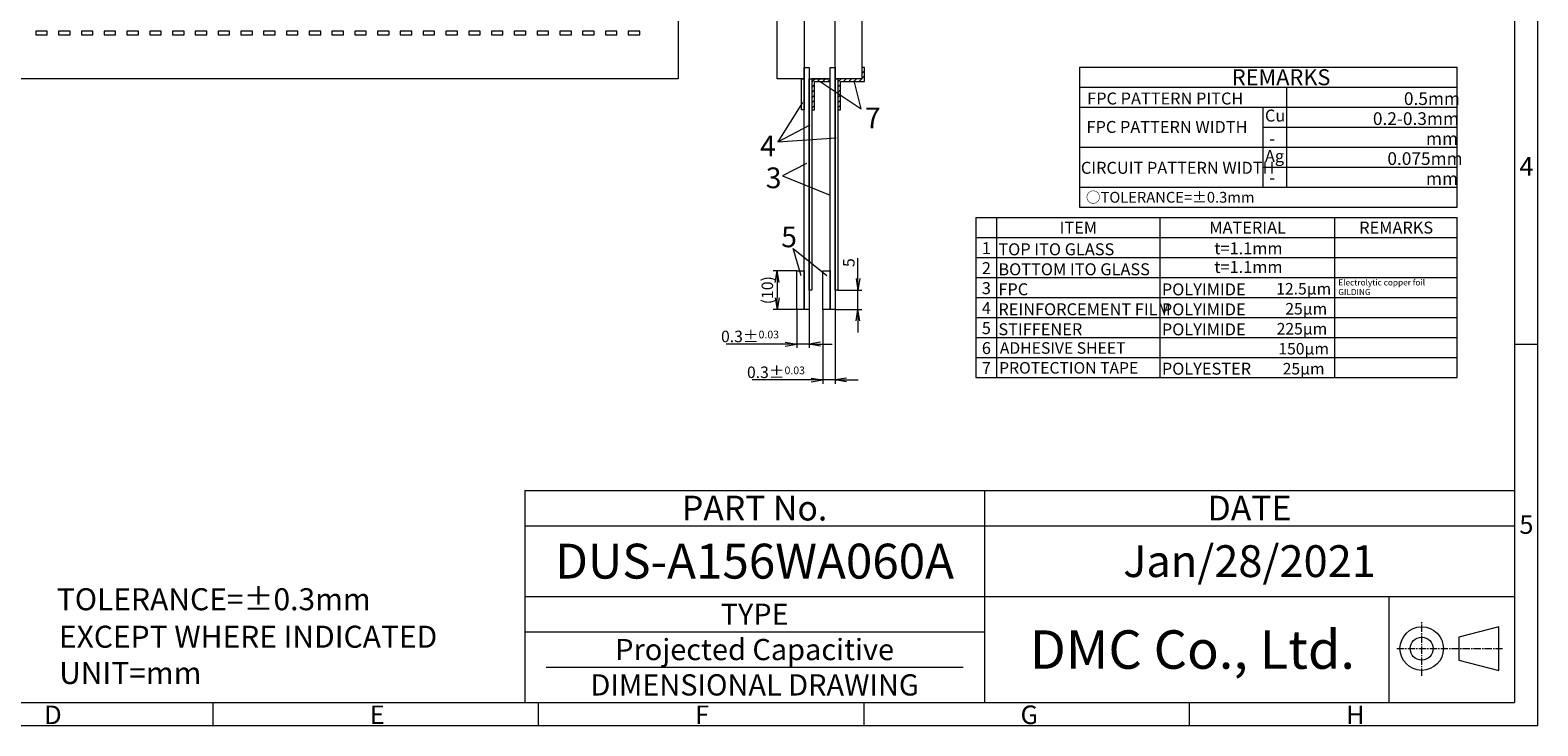
# Model space of a CAD drawing. Units: millimetres. Extents: x 3025 to 3715, y 1487 to 1965.
# Drawn here: x 3322 to 3715, y 1487 to 1668 of the extents above; entities that cross this region are included whole.
import ezdxf
from ezdxf.enums import TextEntityAlignment as Align

# ---------------------------------------------------------------- set-up
doc = ezdxf.new("R2010")
doc.units = ezdxf.units.MM
doc.header["$LTSCALE"] = 10
doc.linetypes.add('CENTER2', pattern=[28.575, 19.05, -3.175, 3.175, -3.175])
for name, color, linetype in [('回01-TP外形', 7, 'Continuous'), ('回02-寸法', 7, 'Continuous'), ('回03-記事', 7, 'Continuous'), ('回04-図面枠', 7, 'Continuous'), ('回06-記事', 7, 'Continuous'), ('回90-図面枠', 7, 'Continuous'), ('回90-枠', 7, 'Continuous')]:
    doc.layers.add(name, color=color, linetype=linetype)
doc.styles.get("Standard").update_dxf_attribs({"font": 'isocp.shx', "height": 3, "bigfont": 'bigfont.shx'})
doc.dimstyles.new('DMC', dxfattribs={"dimtxt": 3, "dimasz": 2, "dimexe": 1, "dimexo": 0, "dimgap": 0.5, "dimtad": 3, "dimdsep": 46, "dimtxsty": 'Standard', "dimblk": 'OPEN', "dimcen": 2, "dimclrd": 5, "dimclre": 5, "dimclrt": 5, "dimadec": 0, "dimazin": 0, "dimtfac": 0.7, "dimtmove": 0, "dimatfit": 0, "dimldrblk": 'OPEN', "dimfxl": 1, "dimarcsym": 0})

# ---------------------------------------------------------------- blocks, each defined once
blk = doc.blocks.new('_Open')
at = {"color": 0, "linetype": 'Continuous', "lineweight": -2}
for p, q in [((-1, 0.17), (0, 0)), ((-1, -0.17), (0, 0)), ((0, 0), (-1, 0))]:
    blk.add_line(p, q, dxfattribs=at)
blk = doc.blocks.new('*D5')
at = {"layer": 'Defpoints', "color": 0, "linetype": 'Continuous', "lineweight": 0, "ltscale": 10}
for p in [(3531.58, 1664.29), (3534.78, 1664.29), (3534.78, 1655.25)]:
    blk.add_point(p, dxfattribs=at)
at = {"layer": '回02-寸法', "color": 5, "linetype": 'Continuous', "lineweight": 13, "ltscale": 10}
for p, q in [((3531.58, 1664.29), (3531.58, 1654.25)), ((3534.78, 1664.29), (3534.78, 1654.25)), ((3528.58, 1655.25), (3513.25, 1655.25)), ((3534.78, 1655.25), (3531.58, 1655.25)), ((3537.78, 1655.25), (3540.78, 1655.25))]:
    blk.add_line(p, q, dxfattribs=at)
at = {"layer": '回02-寸法', "color": 5, "linetype": 'Continuous', "lineweight": 13, "ltscale": 10, "xscale": 3, "yscale": 3, "zscale": 3}
blk.add_blockref('_Open', (3531.58, 1655.25), dxfattribs=at)
at = {"layer": '回02-寸法', "color": 5, "linetype": 'Continuous', "lineweight": 13, "ltscale": 10, "xscale": 3, "yscale": 3, "zscale": 3, "rotation": 180}
blk.add_blockref('_Open', (3534.78, 1655.25), dxfattribs=at)
at = {"layer": '回02-寸法', "color": 5, "linetype": 'Continuous', "lineweight": 9, "ltscale": 10, "insert": (3519.42, 1657.25), "char_height": 3, "attachment_point": 5}
blk.add_mtext('0.3±{\\H0.66667x;0.03}', dxfattribs=at)
blk = doc.blocks.new('*D4')
at = {"layer": 'Defpoints', "color": 0, "linetype": 'Continuous', "lineweight": 0, "ltscale": 10}
for p in [(3538.34, 1664.29), (3541.54, 1664.29), (3541.54, 1645.93)]:
    blk.add_point(p, dxfattribs=at)
at = {"layer": '回02-寸法', "color": 5, "linetype": 'Continuous', "lineweight": 13, "ltscale": 10}
for p, q in [((3538.34, 1664.29), (3538.34, 1644.93)), ((3541.54, 1664.29), (3541.54, 1644.93)), ((3535.34, 1645.93), (3520, 1645.93)), ((3541.54, 1645.93), (3538.34, 1645.93)), ((3544.54, 1645.93), (3547.54, 1645.93))]:
    blk.add_line(p, q, dxfattribs=at)
at = {"layer": '回02-寸法', "color": 5, "linetype": 'Continuous', "lineweight": 13, "ltscale": 10, "xscale": 3, "yscale": 3, "zscale": 3}
blk.add_blockref('_Open', (3538.34, 1645.93), dxfattribs=at)
at = {"layer": '回02-寸法', "color": 5, "linetype": 'Continuous', "lineweight": 13, "ltscale": 10, "xscale": 3, "yscale": 3, "zscale": 3, "rotation": 180}
blk.add_blockref('_Open', (3541.54, 1645.93), dxfattribs=at)
at = {"layer": '回02-寸法', "color": 5, "linetype": 'Continuous', "lineweight": 9, "ltscale": 10, "insert": (3526.17, 1647.93), "char_height": 3, "attachment_point": 5}
blk.add_mtext('0.3±{\\H0.66667x;0.03}', dxfattribs=at)
blk = doc.blocks.new('*D3')
at = {"layer": 'Defpoints', "color": 0, "linetype": 'Continuous', "lineweight": 0, "ltscale": 10}
for p in [(3542.24, 1669.29), (3547.52, 1669.29), (3541.54, 1664.29)]:
    blk.add_point(p, dxfattribs=at)
at = {"layer": '回02-寸法', "color": 5, "linetype": 'Continuous', "lineweight": 13, "ltscale": 10}
for p, q in [((3547.52, 1672.29), (3547.52, 1677.62)), ((3542.24, 1669.29), (3548.52, 1669.29)), ((3547.52, 1664.29), (3547.52, 1669.29)), ((3541.54, 1664.29), (3548.52, 1664.29)), ((3547.52, 1661.29), (3547.52, 1658.29))]:
    blk.add_line(p, q, dxfattribs=at)
at = {"layer": '回02-寸法', "color": 5, "linetype": 'Continuous', "lineweight": 13, "ltscale": 10, "xscale": 3, "yscale": 3, "zscale": 3}
for p, rotation in [((3547.52, 1669.29), 270), ((3547.52, 1664.29), 90)]:
    blk.add_blockref('_Open', p, dxfattribs=dict(at, rotation=rotation))
at = {"layer": '回02-寸法', "color": 5, "linetype": 'Continuous', "lineweight": 9, "ltscale": 10, "insert": (3545.52, 1676.46), "char_height": 3, "attachment_point": 5, "rotation": 90}
blk.add_mtext('5', dxfattribs=at)
blk = doc.blocks.new('*D2')
at = {"layer": 'Defpoints', "color": 0, "linetype": 'Continuous', "lineweight": 0, "ltscale": 10}
for p in [(3531.58, 1674.29), (3526.47, 1664.29), (3531.58, 1664.29)]:
    blk.add_point(p, dxfattribs=at)
at = {"layer": '回02-寸法', "color": 5, "linetype": 'Continuous', "lineweight": 13, "ltscale": 10}
for p, q in [((3531.58, 1674.29), (3525.47, 1674.29)), ((3526.47, 1671.29), (3526.47, 1667.29)), ((3531.58, 1664.29), (3525.47, 1664.29))]:
    blk.add_line(p, q, dxfattribs=at)
at = {"layer": '回02-寸法', "color": 5, "linetype": 'Continuous', "lineweight": 13, "ltscale": 10, "xscale": 3, "yscale": 3, "zscale": 3}
for p, rotation in [((3526.47, 1674.29), 90), ((3526.47, 1664.29), 270)]:
    blk.add_blockref('_Open', p, dxfattribs=dict(at, rotation=rotation))
at = {"layer": '回02-寸法', "color": 5, "linetype": 'Continuous', "lineweight": 9, "ltscale": 10, "insert": (3524.32, 1669.29), "char_height": 3, "attachment_point": 5, "rotation": 90}
blk.add_mtext('(10)', dxfattribs=at)

msp = doc.modelspace()

# ---------------------------------------------------------------- hatches: boundary and pattern name
at = {"layer": '回03-記事', "linetype": 'Continuous', "lineweight": 9, "ltscale": 10}
h = msp.add_hatch(dxfattribs=at)
h.set_pattern_fill('ANSI31', color=256, scale=0.3, angle=180)
h.set_pattern_definition([(225, (3939.33055, 999.6321), (0.6735192, -0.6735192), [])])
h.paths.add_polyline_path([(3530.512, 1655.142), (3525.756, 1655.142), (3525.756, 1647.058), (3526.456, 1647.058), (3526.456, 1654.442), (3530.512, 1654.442)])
h.paths.add_polyline_path([(3539.512, 1658.042), (3538.812, 1658.042), (3538.812, 1655.142), (3532.512, 1655.142), (3532.512, 1647.058), (3533.212, 1647.058), (3533.212, 1654.442), (3539.512, 1654.442)])

# ---------------------------------------------------------------- linework, layer by layer
at = {"layer": '回01-TP外形', "linetype": 'Continuous', "lineweight": 9, "ltscale": 10}
for points in [[(3127.373, 1872.442), (3490.973, 1872.442), (3490.973, 1655.142), (3127.373, 1655.142)], [(3323.798, 1666.542), (3326.798, 1666.542), (3326.798, 1667.542), (3323.798, 1667.542)], [(3329.728, 1666.542), (3332.728, 1666.542), (3332.728, 1667.542), (3329.728, 1667.542)], [(3335.658, 1666.542), (3338.658, 1666.542), (3338.658, 1667.542), (3335.658, 1667.542)], [(3341.588, 1666.542), (3344.588, 1666.542), (3344.588, 1667.542), (3341.588, 1667.542)], [(3347.518, 1666.542), (3350.518, 1666.542), (3350.518, 1667.542), (3347.518, 1667.542)], [(3353.448, 1666.542), (3356.448, 1666.542), (3356.448, 1667.542), (3353.448, 1667.542)], [(3359.378, 1666.542), (3362.378, 1666.542), (3362.378, 1667.542), (3359.378, 1667.542)], [(3365.308, 1666.542), (3368.308, 1666.542), (3368.308, 1667.542), (3365.308, 1667.542)], [(3371.238, 1666.542), (3374.238, 1666.542), (3374.238, 1667.542), (3371.238, 1667.542)], [(3377.168, 1666.542), (3380.168, 1666.542), (3380.168, 1667.542), (3377.168, 1667.542)], [(3383.098, 1666.542), (3386.098, 1666.542), (3386.098, 1667.542), (3383.098, 1667.542)], [(3389.028, 1666.542), (3392.028, 1666.542), (3392.028, 1667.542), (3389.028, 1667.542)], [(3394.958, 1666.542), (3397.958, 1666.542), (3397.958, 1667.542), (3394.958, 1667.542)], [(3400.888, 1666.542), (3403.888, 1666.542), (3403.888, 1667.542), (3400.888, 1667.542)], [(3406.818, 1666.542), (3409.818, 1666.542), (3409.818, 1667.542), (3406.818, 1667.542)], [(3412.748, 1666.542), (3415.748, 1666.542), (3415.748, 1667.542), (3412.748, 1667.542)], [(3418.678, 1666.542), (3421.678, 1666.542), (3421.678, 1667.542), (3418.678, 1667.542)], [(3424.608, 1666.542), (3427.608, 1666.542), (3427.608, 1667.542), (3424.608, 1667.542)], [(3430.538, 1666.542), (3433.538, 1666.542), (3433.538, 1667.542), (3430.538, 1667.542)], [(3436.468, 1666.542), (3439.468, 1666.542), (3439.468, 1667.542), (3436.468, 1667.542)], [(3442.398, 1666.542), (3445.398, 1666.542), (3445.398, 1667.542), (3442.398, 1667.542)], [(3448.328, 1666.542), (3451.328, 1666.542), (3451.328, 1667.542), (3448.328, 1667.542)], [(3454.258, 1666.542), (3457.258, 1666.542), (3457.258, 1667.542), (3454.258, 1667.542)], [(3460.188, 1666.542), (3463.188, 1666.542), (3463.188, 1667.542), (3460.188, 1667.542)], [(3466.118, 1666.542), (3469.118, 1666.542), (3469.118, 1667.542), (3466.118, 1667.542)], [(3472.048, 1666.542), (3475.048, 1666.542), (3475.048, 1667.542), (3472.048, 1667.542)], [(3477.978, 1666.542), (3480.978, 1666.542), (3480.978, 1667.542), (3477.978, 1667.542)]]:
    msp.add_lwpolyline(points, close=True, dxfattribs=at)
at = {"layer": '回03-記事', "linetype": 'Continuous', "lineweight": 9, "ltscale": 10}
for p, q in [((3525.756, 1655.142), (3530.512, 1655.142)), ((3527.915, 1654.453), (3538.636, 1647.313)), ((3538.636, 1647.313), (3536.786, 1654.621)), ((3523.359, 1648.938), (3516.892, 1638.738)), ((3516.892, 1638.738), (3525.316, 1643.158)), ((3516.892, 1638.738), (3532.123, 1639.758)), ((3524.383, 1633.129), (3518.17, 1629.883)), ((3518.17, 1629.883), (3530.512, 1624.895)), ((3520.935, 1610.946), (3529.72, 1603.983)), ((3523.036, 1603.888), (3520.935, 1610.946))]:
    msp.add_line(p, q, dxfattribs=at)
for points in [[(3523.756, 1655.142), (3516.756, 1655.142), (3516.756, 1872.442), (3523.756, 1872.442)], [(3538.812, 1655.142), (3531.812, 1655.142), (3531.812, 1872.442), (3538.812, 1872.442)], [(3523.756, 1658.042), (3525.056, 1658.042), (3525.056, 1595.142), (3523.756, 1595.142)], [(3523.756, 1658.042), (3525.056, 1658.042), (3525.056, 1595.142), (3523.756, 1595.142)], [(3530.512, 1658.042), (3531.812, 1658.042), (3531.812, 1595.142), (3530.512, 1595.142)], [(3523.056, 1655.142), (3523.756, 1655.142), (3523.756, 1647.058), (3523.056, 1647.058)], [(3525.056, 1655.142), (3525.756, 1655.142), (3525.756, 1600.138), (3525.056, 1600.138)], [(3532.512, 1600.142), (3531.812, 1600.138), (3531.812, 1655.142), (3532.512, 1655.142)], [(3523.756, 1595.142), (3521.856, 1595.142), (3521.856, 1605.142), (3523.756, 1605.142)], [(3530.512, 1595.142), (3528.612, 1595.142), (3528.612, 1605.142), (3530.512, 1605.142)]]:
    msp.add_lwpolyline(points, close=True, dxfattribs=at)
at = {"layer": '回03-記事', "lineweight": 9, "ltscale": 0.5}
for points in [[(3533.212, 1647.058), (3533.212, 1654.442), (3539.512, 1654.442), (3539.512, 1658.042), (3538.812, 1658.042), (3538.812, 1655.142), (3532.512, 1655.142), (3532.512, 1647.058)], [(3526.456, 1647.058), (3526.456, 1654.442), (3530.512, 1654.442), (3530.512, 1655.142), (3525.756, 1655.142), (3525.756, 1647.058)]]:
    msp.add_lwpolyline(points, close=True, dxfattribs=at)
at = {"layer": '回04-図面枠', "lineweight": 9}
for p, q in [((3714.741, 1486.789), (3714.741, 1964.739)), ((3714.741, 1486.789), (3714.741, 1964.739)), ((3708.691, 1958.689), (3708.691, 1492.839)), ((3708.691, 1958.689), (3708.691, 1492.839)), ((3714.741, 1586.009), (3708.691, 1586.009)), ((3714.741, 1586.009), (3708.691, 1586.009)), ((3451.095, 1548.038), (3451.095, 1492.839)), ((3570.693, 1548.038), (3570.693, 1492.839)), ((3451.095, 1538.838), (3708.691, 1538.838)), ((3451.095, 1520.438), (3708.691, 1520.438)), ((3451.095, 1511.238), (3570.693, 1511.238)), ((3456.615, 1502.038), (3565.173, 1502.038)), ((3031.091, 1492.839), (3708.691, 1492.839)), ((3031.091, 1492.839), (3708.691, 1492.839)), ((3369.891, 1492.839), (3369.891, 1486.789)), ((3369.891, 1492.839), (3369.891, 1486.789)), ((3454.591, 1492.839), (3454.591, 1486.789)), ((3454.591, 1492.839), (3454.591, 1486.789)), ((3539.291, 1492.839), (3539.291, 1486.789)), ((3539.291, 1492.839), (3539.291, 1486.789)), ((3623.991, 1492.839), (3623.991, 1486.789)), ((3623.991, 1492.839), (3623.991, 1486.789)), ((3714.741, 1486.789), (3025.041, 1486.789)), ((3714.741, 1486.789), (3025.041, 1486.789))]:
    msp.add_line(p, q, dxfattribs=at)
at = {"layer": '回04-図面枠', "color": 7, "linetype": 'Continuous', "lineweight": 9, "ltscale": 5}
msp.add_line((3451.095, 1548.038), (3708.691, 1548.038), dxfattribs=at)
msp.add_line((3451.095, 1548.038), (3708.691, 1548.038), dxfattribs=at)
at = {"layer": '回06-記事', "color": 7, "linetype": 'Continuous', "lineweight": 9, "ltscale": 5}
for p, q in [((3595.463, 1658.173), (3693.778, 1658.173)), ((3595.463, 1658.173), (3595.463, 1621.773)), ((3693.778, 1621.773), (3693.778, 1658.173)), ((3595.463, 1652.973), (3693.778, 1652.973)), ((3649.428, 1626.973), (3649.428, 1652.973)), ((3595.463, 1647.773), (3693.778, 1647.773)), ((3643.221, 1626.973), (3643.221, 1647.773)), ((3643.221, 1642.573), (3693.778, 1642.573)), ((3595.463, 1637.373), (3693.778, 1637.373)), ((3643.221, 1632.173), (3693.778, 1632.173)), ((3595.463, 1626.973), (3693.778, 1626.973)), ((3595.463, 1621.773), (3693.778, 1621.773)), ((3568.437, 1619.016), (3568.437, 1577.416)), ((3568.437, 1619.016), (3693.778, 1619.016)), ((3573.847, 1619.016), (3573.847, 1577.416)), ((3616.457, 1577.416), (3616.457, 1619.016)), ((3661.945, 1577.416), (3661.945, 1619.016)), ((3693.778, 1577.416), (3693.778, 1619.016)), ((3568.437, 1613.816), (3693.778, 1613.816)), ((3568.437, 1608.616), (3693.778, 1608.616)), ((3568.437, 1603.416), (3693.778, 1603.416)), ((3568.437, 1598.216), (3693.778, 1598.216)), ((3568.437, 1593.016), (3693.778, 1593.016)), ((3568.437, 1587.816), (3693.778, 1587.816)), ((3568.437, 1582.616), (3693.778, 1582.616)), ((3568.437, 1577.416), (3693.778, 1577.416))]:
    msp.add_line(p, q, dxfattribs=at)
at = {"layer": '回90-図面枠', "color": 7, "linetype": 'CENTER2', "lineweight": 9, "ltscale": 0.01}
for p, q in [((3684.515, 1499.797), (3684.515, 1513.964)), ((3678.021, 1506.88), (3705.554, 1506.88))]:
    msp.add_line(p, q, dxfattribs=at)
at = {"layer": '回90-図面枠', "color": 7, "linetype": 'Continuous', "lineweight": 9, "ltscale": 0.1}
msp.add_lwpolyline([(3704.627, 1512.535), (3694.162, 1509.871), (3694.162, 1503.889), (3704.627, 1501.225)], close=True, dxfattribs=at)
for radius in [5.655, 2.991]:
    msp.add_circle((3684.515, 1506.88), radius, dxfattribs=at)
at = {"layer": '回90-枠', "lineweight": 9}
msp.add_line((3675.945, 1520.438), (3675.945, 1492.839), dxfattribs=at)

# ---------------------------------------------------------------- texts
at = {"color": 7, "linetype": 'Continuous', "lineweight": 9}
for s, height, p in [('Electrolytic copper foil ', 1.57535, (3662.799, 1601.369)), ('GILDING ', 1.5754, (3662.799, 1598.87))]:
    msp.add_text(s, height=height, dxfattribs=at).set_placement(p)
at = {"layer": '回03-記事', "linetype": 'Continuous', "lineweight": 9, "ltscale": 5}
for s, p in [('7', (3539.605, 1642.261)), ('4', (3512.319, 1634.983)), ('3', (3513.801, 1626.677)), ('5', (3517.812, 1611.311))]:
    msp.add_text(s, height=5.391, dxfattribs=at).set_placement(p)
at = {"layer": '回03-記事', "color": 5, "linetype": 'Continuous', "lineweight": 9, "ltscale": 5}
for s, height, p in [('TOLERANCE=±0.3mm', 5.72436, (3329.273, 1516.864)), ('EXCEPT WHERE INDICATED', 5.72436, (3329.83, 1507.117)), ('UNIT=mm', 5.7244, (3329.877, 1497.68))]:
    msp.add_text(s, height=height, dxfattribs=at).set_placement(p)
at = {"layer": '回04-図面枠', "lineweight": 9}
for s, p in [('4', (3709.931, 1629.918)), ('4', (3709.931, 1629.918)), ('5', (3709.931, 1536.748)), ('5', (3709.931, 1536.748)), ('D', (3326.004, 1487.239)), ('D', (3326.004, 1487.239)), ('E', (3410.704, 1487.239)), ('E', (3410.704, 1487.239)), ('F', (3495.404, 1487.239)), ('F', (3495.404, 1487.239)), ('G', (3580.104, 1487.239)), ('G', (3580.104, 1487.239)), ('H', (3664.804, 1487.239)), ('H', (3664.804, 1487.239))]:
    msp.add_text(s, height=4.84, dxfattribs=at).set_placement(p)
for s, height, p in [('PART No.', 6.4399, (3510.894, 1543.438)), ('DATE', 6.4399, (3639.692, 1543.438)), ('DUS-A156WA060A', 9.075, (3510.894, 1529.638)), ('Jan/28/2021', 8.27988, (3639.692, 1529.638)), ('TYPE', 5.5199, (3510.894, 1515.838)), ('DMC Co., Ltd.', 10, (3624.831, 1506.638)), ('Projected Capacitive', 5.51992, (3510.894, 1506.638)), ('DIMENSIONAL DRAWING', 5.51992, (3510.894, 1497.438))]:
    msp.add_text(s, height=height, dxfattribs=at).set_placement(p, align=Align.MIDDLE_CENTER)
at = {"layer": '回06-記事', "color": 7, "linetype": 'Continuous', "lineweight": 9, "ltscale": 0.8}
msp.add_text('REMARKS', height=4.16, dxfattribs=at).set_placement((3635.09, 1653.456))
at = {"layer": '回06-記事', "color": 7, "linetype": 'Continuous', "lineweight": 9, "ltscale": 5}
for s, height, p in [('FPC PATTERN PITCH', 3.12, (3597.441, 1648.452)), ('FPC PATTERN WIDTH', 3.12, (3597.271, 1641.046)), ('Cu', 3.12, (3643.712, 1644.005)), ('Ag', 3.12, (3643.712, 1633.47)), ('-', 3.12, (3644.832, 1638.038)), ('CIRCUIT PATTERN WIDTH', 3.12, (3595.808, 1630.416)), ('-', 3.12, (3644.832, 1627.876)), ('○TOLERANCE=±0.3mm', 2.808, (3597.096, 1622.906)), ('1', 3.12, (3570.031, 1609.512)), ('TOP ITO GLASS', 3.12, (3574.334, 1609.213)), ('t=1.1mm', 3.12, (3630.539, 1609.468)), ('2', 3.12, (3570.031, 1604.312)), ('BOTTOM ITO GLASS', 3.12, (3574.334, 1604.013)), ('t=1.1mm', 3.12, (3630.539, 1604.62)), ('3', 3.12, (3570.031, 1599.112)), ('FPC', 3.12, (3574.334, 1598.813)), ('POLYIMIDE     ', 3.12, (3616.881, 1598.781)), ('4', 3.12, (3570.031, 1593.912)), ('REINFORCEMENT FILM', 3.12, (3574.334, 1593.613)), ('POLYIMIDE     ', 3.12, (3616.881, 1593.581)), ('5', 3.12, (3570.031, 1588.712)), ('STIFFENER', 3.12, (3574.334, 1588.413)), ('POLYIMIDE     ', 3.12, (3616.881, 1588.381)), ('6', 3.12, (3570.031, 1583.512)), ('ADHESIVE SHEET', 3, (3574.715, 1583.599)), ('7', 3.12, (3570.031, 1578.312)), ('PROTECTION TAPE', 3, (3574.536, 1578.433)), ('POLYESTER', 3.12, (3616.881, 1578.154))]:
    msp.add_text(s, height=height, dxfattribs=at).set_placement(p)
at = {"layer": '回06-記事', "color": 7, "linetype": 'Continuous', "lineweight": 9}
for s, p in [('0.5mm', (3679.884, 1648.323)), ('0.2-0.3mm', (3671.812, 1643.123)), ('mm', (3685.623, 1637.923)), ('0.075mm', (3675.579, 1632.723)), ('mm', (3685.623, 1627.523))]:
    msp.add_text(s, height=3.3, dxfattribs=at).set_placement(p)
at = {"layer": '回06-記事', "color": 7, "linetype": 'Continuous', "lineweight": 9, "ltscale": 5}
for s, p in [('ITEM', (3595.152, 1616.416)), ('MATERIAL', (3639.201, 1616.416)), ('REMARKS', (3677.862, 1616.416))]:
    msp.add_text(s, height=3.12, dxfattribs=at).set_placement(p, align=Align.MIDDLE_CENTER)
at = {"layer": '回06-記事', "color": 7, "linetype": 'Continuous', "lineweight": 9, "ltscale": 10}
for s, p in [('12.5μm', (3646.643, 1599.006)), ('25μm', (3649.006, 1593.806)), ('225μm', (3646.755, 1588.606)), ('150μm', (3647.205, 1583.406)), ('25μm', (3648.33, 1578.206))]:
    msp.add_text(s, height=3, dxfattribs=at).set_placement(p)

# ---------------------------------------------------------------- dimensions: what is measured, and where the dimension line sits
at = {"layer": '回02-寸法', "linetype": 'Continuous', "lineweight": 9, "ltscale": 10}
dim = msp.add_linear_dim(base=(3516.743, 1595.142), p1=(3521.856, 1605.142), p2=(3521.856, 1595.142), angle=90, text='(<>)', dimstyle='DMC', override={"dimasz": 3, "dimcen": 1.5, "dimtp": 0.2, "dimtm": 0.2, "dimlwd": 13, "dimlwe": 13}, dxfattribs=at)
dim.commit()
dim.dimension.update_dxf_attribs({"geometry": '*D2', "text_midpoint": (3514.593, 1600.142), "insert": (-9.727, -69.151)})
dim = msp.add_linear_dim(base=(3537.796, 1600.142), p1=(3531.812, 1595.142), p2=(3532.512, 1600.142), angle=90, dimstyle='DMC', override={"dimasz": 3, "dimcen": 1.5, "dimtp": 0.2, "dimtm": 0.2, "dimlwd": 13, "dimlwe": 13}, dxfattribs=at)
dim.commit()
dim.dimension.update_dxf_attribs({"geometry": '*D3', "text_midpoint": (3537.796, 1607.304), "dimtype": 128, "insert": (-9.727, -69.151)})
for base, p1, p2, picture, middle in [((3525.056, 1586.101), (3521.856, 1595.142), (3525.056, 1595.142), '*D5', (3509.688, 1586.101)), ((3531.812, 1576.775), (3528.612, 1595.142), (3531.812, 1595.142), '*D4', (3516.445, 1576.775))]:
    dim = msp.add_linear_dim(base=base, p1=p1, p2=p2, text='0.3±{\\H0.66667x;0.03}', dimstyle='DMC', override={"dimasz": 3, "dimcen": 1.5, "dimtp": 0.03, "dimtm": 0.03, "dimlwd": 13, "dimlwe": 13}, dxfattribs=at)
    dim.commit()
    dim.dimension.update_dxf_attribs({"geometry": picture, "text_midpoint": middle, "dimtype": 128, "insert": (-9.727, -69.151)})

doc.saveas('drawing.dxf')
